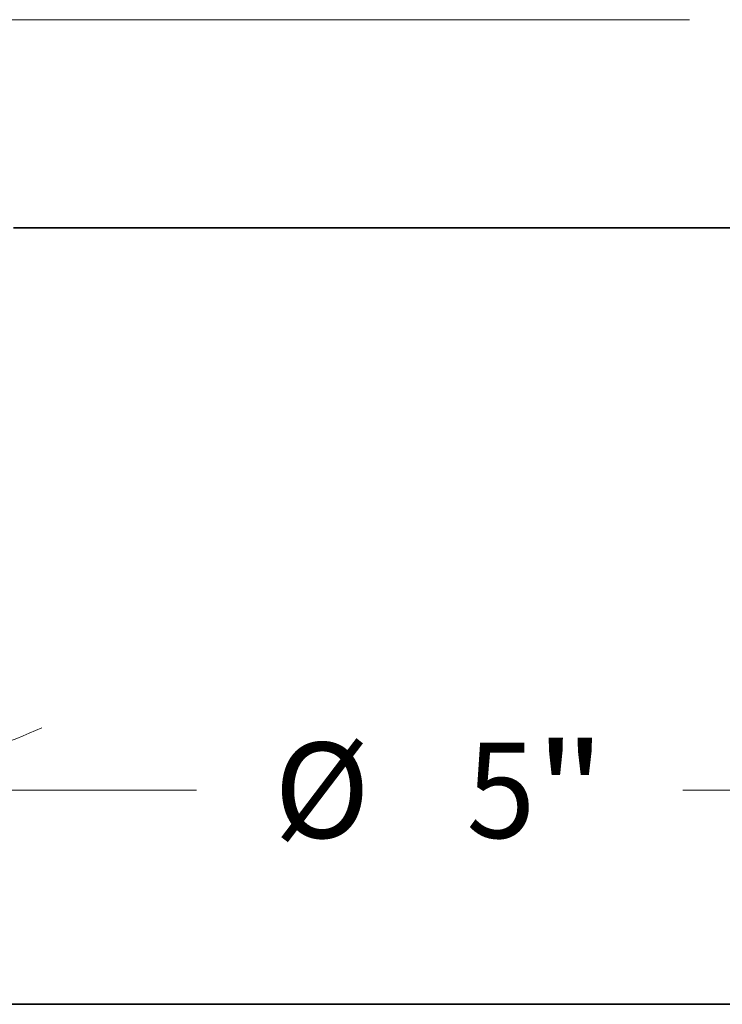
# Model space of a CAD drawing. Extents: x 0 to 10.8, y 0 to 8.2.
# Drawn here: x 2.9 to 3.6, y 0.2 to 1.3 of the extents above; entities that cross this region are included whole.
import ezdxf
from ezdxf.enums import TextEntityAlignment as Align

# ---------------------------------------------------------------- set-up
doc = ezdxf.new("R2010")
doc.units = 0
doc.header["$MEASUREMENT"] = 0
doc.layers.get('0').update_dxf_attribs({"lineweight": 13})
doc.layers.add('1', color=7, linetype='Continuous', lineweight=13)
doc.styles.get("Standard").update_dxf_attribs({"font": 'isocp.shx'})

# ---------------------------------------------------------------- blocks, each defined once
blk = doc.blocks.new('BLOCK20')
at = {"color": 7, "lineweight": 13, "ltscale": 0.03937}
for p, q in [((-2.5, -0.387276), (-2.5, -2.299676)), ((2.5, -0.425287), (2.5, -2.299676)), ((-1.802107, -2.024911), (-0.87538, -2.024911)), ((0.87538, -2.024911), (1.802107, -2.024911))]:
    blk.add_line(p, q, dxfattribs=at)
for points in [[(-1.802107, -1.908596), (-2.5, -2.024911), (-1.802107, -2.141226)], [(1.802107, -2.141226), (2.5, -2.024911), (1.802107, -1.908596)]]:
    blk.add_lwpolyline(points, close=True, dxfattribs=at)
for points in [[(-1.802107, -1.908596), (-2.5, -2.024911), (-1.802107, -1.908596), (-1.802107, -2.141226)], [(1.802107, -2.141226), (2.5, -2.024911), (1.802107, -2.141226), (1.802107, -1.908596)]]:
    blk.add_solid(points, dxfattribs=at)
for s, p, p2 in [('%%c', (-0.596219, -2.196639), (-0.252763, -2.196639)), ('"', (0.344351, -2.196639), (0.596219, -2.196639)), ('5', (0.096189, -2.196639), (0.344351, -2.196639))]:
    blk.add_text(s, height=0.343456, dxfattribs=at).set_placement(p, p2, align=Align.FIT)
blk = doc.blocks.new('BLOCK21')
at = {"color": 7, "lineweight": 13, "ltscale": 0.03937}
for p, q in [((-2.872859, -0.252923), (-3.642949, -2.06714)), ((-2.5, -0.387276), (-2.5, -2.299676))]:
    blk.add_line(p, q, dxfattribs=at)
at = {"color": 7, "lineweight": 13, "ltscale": 0.016116}
blk.add_line((-4.374903, -1.247835), (-5.019541, -1.247835), dxfattribs=at)
at = {"color": 7, "lineweight": 13, "ltscale": 0.03937}
for points in [[(-4.223452, -1.648598), (-3.53559, -1.814218), (-4.132556, -1.43446)], [(-1.802107, -1.908596), (-2.5, -2.024911), (-1.802107, -2.141226)]]:
    blk.add_lwpolyline(points, close=True, dxfattribs=at)
for start, end in [(224.975712, 231.733023), (285.267007, 293.75933)]:
    blk.add_arc((-2.5, 0.625479), 2.65039, start, end, dxfattribs=at)
for points in [[(-4.223452, -1.648598), (-3.53559, -1.814218), (-4.223452, -1.648598), (-4.132556, -1.43446)], [(-1.802107, -1.908596), (-2.5, -2.024911), (-1.802107, -1.908596), (-1.802107, -2.141226)]]:
    blk.add_solid(points, dxfattribs=at)
for s, p, p2 in [('%%d', (-5.933004, -1.419563), (-5.681137, -1.419563)), ('23', (-6.429328, -1.419563), (-5.933004, -1.419563)), ('TYP.', (-6.429328, -1.969093), (-5.298702, -1.969093))]:
    blk.add_text(s, height=0.343456, dxfattribs=at).set_placement(p, p2, align=Align.FIT)
blk = doc.blocks.new('BLOCK23')
at = {"color": 7, "lineweight": 13, "ltscale": 0.03937}
blk.add_line((0.898946, 0.75), (-7.845503, 0.75), dxfattribs=at)

msp = doc.modelspace()

# ---------------------------------------------------------------- linework, layer by layer
at = {"color": 7, "lineweight": 35, "ltscale": 0.001345}
msp.add_line((2.8736, 1.0512), (2.9274, 1.0512), dxfattribs=at)
at = {"color": 7, "lineweight": 35, "ltscale": 0.03937}
msp.add_line((2.9274, 1.0512), (3.7528, 1.0512), dxfattribs=at)
at = {"layer": '1', "color": 7, "lineweight": 35, "ltscale": 0.03937}
msp.add_line((0.25, 0.25), (10.75, 0.25), dxfattribs=at)

# ---------------------------------------------------------------- block references
at = {"lineweight": 0, "xscale": 0.286573, "yscale": 0.286573, "zscale": 0.286573}
for name in ['BLOCK23', 'BLOCK21', 'BLOCK20']:
    msp.add_blockref(name, (3.3132, 1.0512), dxfattribs=at)

doc.saveas('drawing.dxf')
